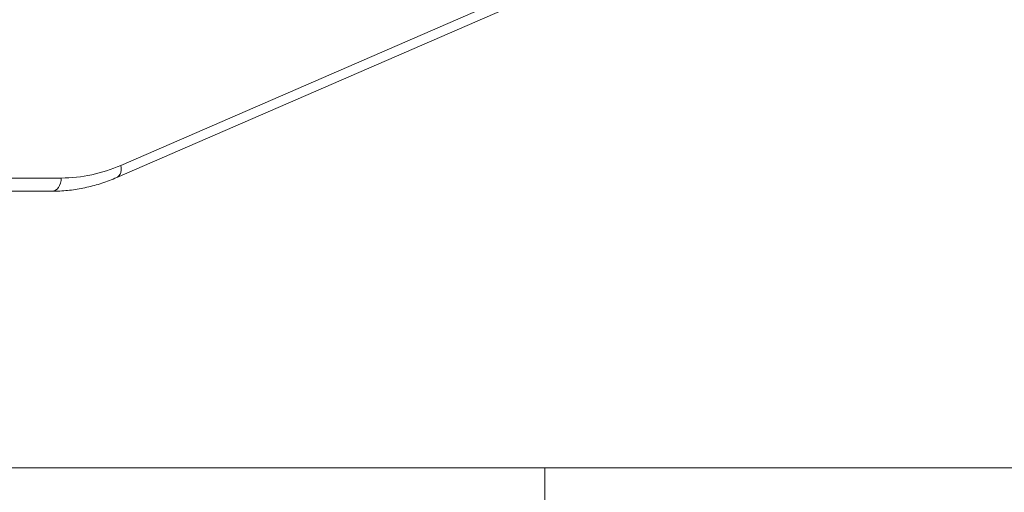
# Model space of a CAD drawing. Units: millimetres. Extents: x -2811 to 6520, y -454 to 3085.
# Drawn here: x 194 to 1014, y 426 to 819 of the extents above; entities that cross this region are included whole.
import ezdxf

# ---------------------------------------------------------------- set-up
doc = ezdxf.new("R2010")
doc.units = ezdxf.units.MM

msp = doc.modelspace()

# ---------------------------------------------------------------- linework, layer by layer
at = {"color": 7, "linetype": 'Continuous', "lineweight": 15}
for p, q in [((278.59, 697.81), (1080.08, 1045.79)), ((275.19, 687.72), (1076.68, 1035.7)), ((114.09, 687.29), (228.99, 687.29)), ((221.21, 676.29), (106.32, 676.29)), ((6520.21, 446.29), (-2811.22, 446.29)), ((631.58, 146.29), (631.58, 446.29))]:
    msp.add_line(p, q, dxfattribs=at)
at = {"color": 8, "linetype": 'Continuous', "lineweight": 15, "flags": 128}
msp.add_lwpolyline([(278.59, 697.81), (278.89, 695.76), (278.87, 693.79), (278.55, 691.97), (277.93, 690.38), (277.03, 689.07), (275.9, 688.1), (275.19, 687.72)], dxfattribs=at)
at = {"color": 7, "linetype": 'Continuous', "lineweight": 15, "flags": 128}
msp.add_lwpolyline([(228.99, 687.29), (228.84, 685.14), (228.4, 683.08), (227.68, 681.18), (226.71, 679.51), (225.53, 678.14), (224.19, 677.12), (222.73, 676.5), (221.21, 676.29)], dxfattribs=at)
at = {"color": 7, "linetype": 'Continuous', "lineweight": 15}
msp.add_arc((228.56, 811.47), 124.18, 270.20093, 293.75976, dxfattribs=at)
msp.add_open_spline([(221.21, 676.29), (222.39, 676.3), (225.71, 676.32), (231.16, 676.62), (237.56, 677.26), (243.95, 678.22), (250.3, 679.5), (256.61, 681.08), (262.88, 682.98), (269.09, 685.17), (273.16, 686.87), (275.19, 687.72)], degree=3, knots=[0, 0, 0, 0, 0.06427, 0.181141, 0.298021, 0.414939, 0.531925, 0.649007, 0.766209, 0.883554, 1, 1, 1, 1], dxfattribs=at)

doc.saveas('drawing.dxf')
